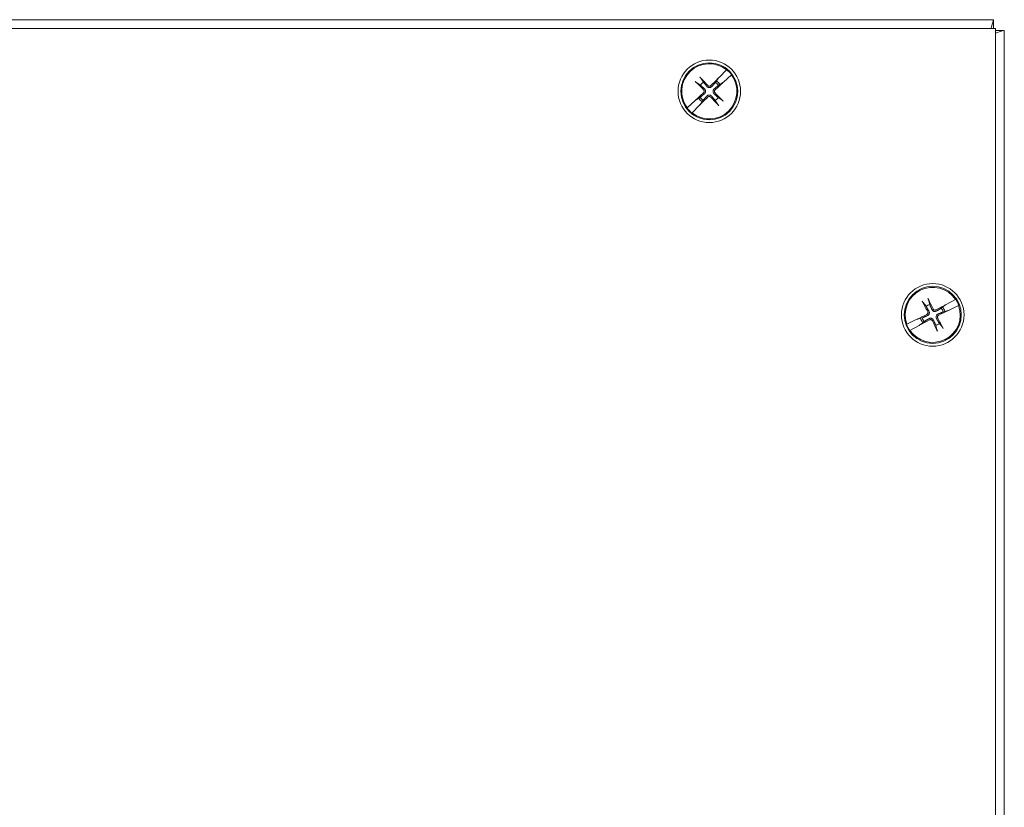
# Model space of a CAD drawing. Units: inches. Extents: x 3 to 65.8, y 3.8 to 40.8.
# Drawn here: x 16.9 to 23.8, y 23.6 to 29.1 of the extents above; entities that cross this region are included whole.
import ezdxf

# ---------------------------------------------------------------- set-up
doc = ezdxf.new("R2010")
doc.units = ezdxf.units.IN
doc.header["$LTSCALE"] = 4
doc.header["$MEASUREMENT"] = 0
doc.layers.add('Visible (ANSI)', color=7, linetype='Continuous', lineweight=13)

msp = doc.modelspace()

# ---------------------------------------------------------------- linework, layer by layer
at = {"layer": 'Visible (ANSI)'}
for p, q in [((13.75785, 29.10654), (23.73344, 29.10654)), ((23.73344, 29.10654), (23.73344, 29.04404)), ((13.74565, 29.04404), (23.74565, 29.04404)), ((23.74565, 29.04404), (23.74565, 19.04404)), ((23.74565, 29.03183), (23.80815, 29.03183)), ((23.80815, 29.03183), (23.80815, 19.05624)), ((21.86596, 28.75653), (21.81392, 28.7038)), ((21.84554, 28.67116), (21.8999, 28.72149)), ((21.86596, 28.75653), (21.86704, 28.75763)), ((21.90103, 28.72254), (21.8999, 28.72149)), ((21.65618, 28.6678), (21.68318, 28.64952)), ((21.70417, 28.66985), (21.68677, 28.69742)), ((21.79599, 28.67863), (21.78913, 28.6685)), ((21.80741, 28.6955), (21.79599, 28.67863)), ((21.80906, 28.69761), (21.81068, 28.69968)), ((21.80946, 28.64751), (21.8198, 28.65404)), ((21.81392, 28.7038), (21.81068, 28.69968)), ((21.8198, 28.65404), (21.83703, 28.66492)), ((21.84131, 28.66806), (21.8392, 28.66651)), ((21.84131, 28.66806), (21.84554, 28.67116)), ((21.64576, 28.54091), (21.59139, 28.49058)), ((21.62533, 28.45554), (21.67737, 28.50827)), ((21.64998, 28.54402), (21.64576, 28.54091)), ((21.64998, 28.54402), (21.65209, 28.54557)), ((21.67149, 28.55803), (21.65426, 28.54716)), ((21.68183, 28.56456), (21.67149, 28.55803)), ((21.67737, 28.50827), (21.68061, 28.5124)), ((21.68223, 28.51446), (21.68061, 28.5124)), ((21.68388, 28.51657), (21.6953, 28.53345)), ((21.6953, 28.53345), (21.70216, 28.54358)), ((21.78712, 28.54222), (21.80452, 28.51465)), ((21.83511, 28.54428), (21.80811, 28.56255)), ((21.59026, 28.48954), (21.59139, 28.49058)), ((21.62533, 28.45554), (21.62425, 28.45444)), ((23.24029, 27.12937), (23.26073, 27.10396)), ((23.28677, 27.11722), (23.27823, 27.14869)), ((23.46688, 27.15251), (23.40164, 27.11741)), ((23.46688, 27.15251), (23.46824, 27.15324)), ((23.3771, 27.09862), (23.36757, 27.09095)), ((23.39298, 27.11139), (23.3771, 27.09862)), ((23.38083, 27.06492), (23.39264, 27.06812)), ((23.39264, 27.06812), (23.4123, 27.07345)), ((23.39518, 27.11292), (23.39734, 27.11442)), ((23.40164, 27.11741), (23.39734, 27.11442)), ((23.41731, 27.07519), (23.41484, 27.07433)), ((23.41731, 27.07519), (23.42227, 27.07692)), ((23.42227, 27.07692), (23.48902, 27.10904)), ((23.49041, 27.10971), (23.48902, 27.10904)), ((23.19302, 27.01116), (23.12627, 26.97903)), ((23.19798, 27.01288), (23.19302, 27.01116)), ((23.19798, 27.01288), (23.20045, 27.01374)), ((23.22265, 27.01996), (23.20299, 27.01463)), ((23.22231, 26.97668), (23.23819, 26.98945)), ((23.23446, 27.02316), (23.22265, 27.01996)), ((23.23819, 26.98945), (23.24772, 26.99712)), ((23.12488, 26.97837), (23.12627, 26.97903)), ((23.14841, 26.93556), (23.14705, 26.93483)), ((23.14841, 26.93556), (23.21365, 26.97066)), ((23.21365, 26.97066), (23.21795, 26.97366)), ((23.22011, 26.97515), (23.21795, 26.97366)), ((23.32852, 26.97085), (23.33706, 26.93938)), ((23.375, 26.9587), (23.35456, 26.98411))]:
    msp.add_line(p, q, dxfattribs=at)
for centre, radius in [((21.74565, 28.60604), 0.21875), ((21.74565, 28.60604), 0.1995), ((23.30765, 27.04404), 0.21875), ((23.30765, 27.04404), 0.1995)]:
    msp.add_circle(centre, radius, dxfattribs=at)
for centre, radius, start, end in [((21.74565, 28.60604), 0.19268, 51.360304, 216.814221), ((21.74565, 28.60604), 0.19268, 231.360304, 36.814221), ((21.74565, 28.60604), 0.19421, 36.861545, 51.31298), ((21.74565, 28.60604), 0.07611, 123.01959, 145.154935), ((21.74565, 28.60604), 0.07611, 33.01959, 55.154935), ((21.74565, 28.60604), 0.08834, 32.915259, 55.259266), ((21.74565, 28.60604), 0.08834, 212.915259, 235.259266), ((21.74565, 28.60604), 0.07611, 213.01959, 235.154935), ((21.74565, 28.60604), 0.07611, 303.01959, 325.154935), ((21.74565, 28.60604), 0.19421, 216.861545, 231.31298), ((23.30765, 27.04404), 0.19268, 34.26315, 199.717067), ((23.30765, 27.04404), 0.19421, 19.764391, 34.215825), ((23.30765, 27.04404), 0.19268, 214.26315, 19.717067), ((23.30765, 27.04404), 0.07611, 105.922435, 128.057781), ((23.30765, 27.04404), 0.07611, 15.922435, 38.057781), ((23.30765, 27.04404), 0.08834, 15.818105, 38.162112), ((23.30765, 27.04404), 0.08834, 195.818105, 218.162112), ((23.30765, 27.04404), 0.07611, 195.922435, 218.057781), ((23.30765, 27.04404), 0.19421, 199.764391, 214.215825), ((23.30765, 27.04404), 0.07611, 285.922435, 308.057781)]:
    msp.add_arc(centre, radius, start, end, dxfattribs=at)
for centre, major_axis, start_param, end_param in [((21.73239, 28.59395), (-0.2929, 0.32109), 4.7970313, 4.9879904), ((21.75815, 28.6189), (0.31159, -0.30298), 4.4367876, 4.6277467), ((21.75851, 28.59353), (-0.30298, -0.31159), 4.4506249, 4.6277467), ((21.73356, 28.61929), (0.32109, 0.2929), 4.7970313, 4.9741531), ((21.75773, 28.59279), (-0.32109, -0.2929), 4.7970313, 4.9741531), ((21.73314, 28.59318), (-0.31159, 0.30298), 4.4367876, 4.6277467), ((21.73279, 28.61854), (0.30298, 0.31159), 4.4506249, 4.6277467), ((21.7589, 28.61813), (0.2929, -0.32109), 4.7970313, 4.9879904), ((23.32338, 27.05265), (0.20875, -0.3812), 4.4367876, 4.6277467), ((23.29143, 27.03638), (-0.18556, 0.39301), 4.7970313, 4.9879904), ((23.31626, 27.0283), (-0.3812, -0.20875), 4.4506249, 4.6277467), ((23.29999, 27.06026), (0.39301, 0.18556), 4.7970313, 4.9741531), ((23.3153, 27.02782), (-0.39301, -0.18556), 4.7970313, 4.9741531), ((23.29903, 27.05977), (0.3812, 0.20875), 4.4506249, 4.6277467), ((23.32387, 27.0517), (0.18556, -0.39301), 4.7970313, 4.9879904), ((23.29191, 27.03542), (-0.20875, 0.3812), 4.4367876, 4.6277467)]:
    msp.add_ellipse(centre, major_axis=major_axis, ratio=0.0871557, start_param=start_param, end_param=end_param, dxfattribs=at)
for points, knots in [([(23.73344, 29.10654), (23.73095, 29.09816), (23.72722, 29.08558), (23.71772, 29.0536), (23.7168, 29.0505), (23.71585, 29.0473), (23.71488, 29.04403)], [0, 0, 0, 0, 1.0506506, 1.0506506, 1.0506506, 1.1525312, 1.1525312, 1.1525312, 1.1525312]), ([(23.7455, 29.01323), (23.76571, 29.01923), (23.7832, 29.02442), (23.79423, 29.0277), (23.8033, 29.03039), (23.80621, 29.03125), (23.80815, 29.03183)], [-1.1525312, -1.1525312, -1.1525312, -1.1525312, -0.5201457, -0.5201457, -0.5201457, 0, 0, 0, 0]), ([(21.67962, 28.70589), (21.68021, 28.70527), (21.68085, 28.70459), (21.6822, 28.7031), (21.68312, 28.70206), (21.68452, 28.70041), (21.68525, 28.69951), (21.68615, 28.69832), (21.68653, 28.6978), (21.68677, 28.69742)], [0.029461889, 0.029461889, 0.029461889, 0.029461889, 0.035781562, 0.035781562, 0.04475722, 0.04475722, 0.053629369, 0.053629369, 0.060811839, 0.060811839, 0.060811839, 0.060811839]), ([(21.65618, 28.6678), (21.65581, 28.66805), (21.6553, 28.66844), (21.65415, 28.66938), (21.65327, 28.67014), (21.65166, 28.67159), (21.65065, 28.67254), (21.64921, 28.67394), (21.64855, 28.6746), (21.64795, 28.67521)], [0.081729852, 0.081729852, 0.081729852, 0.081729852, 0.088912322, 0.088912322, 0.097784471, 0.097784471, 0.106760129, 0.106760129, 0.113079802, 0.113079802, 0.113079802, 0.113079802]), ([(21.76366, 28.63977), (21.76189, 28.63778), (21.75972, 28.63606), (21.7559, 28.63394), (21.75404, 28.63316), (21.7501, 28.63214), (21.74801, 28.6319), (21.7441, 28.63196), (21.74202, 28.63227), (21.73812, 28.63342), (21.73628, 28.63425), (21.73254, 28.63649), (21.73042, 28.63829), (21.72872, 28.64033)], [0.264127, 0.264127, 0.264127, 0.264127, 0.28524651, 0.28524651, 0.30014564, 0.30014564, 0.31504476, 0.31504476, 0.32994389, 0.32994389, 0.34484301, 0.34484301, 0.36596252, 0.36596252, 0.36596252, 0.36596252]), ([(21.75706, 28.64619), (21.75576, 28.64487), (21.75411, 28.64372), (21.75049, 28.64217), (21.74851, 28.64178), (21.7448, 28.64173), (21.74282, 28.64207), (21.73915, 28.64351), (21.73747, 28.64462), (21.73593, 28.6461), (21.73572, 28.64631), (21.73552, 28.64653)], [0, 0, 0, 0, 0.0141483, 0.0141483, 0.0282966, 0.0282966, 0.04243521, 0.04243521, 0.05657382, 0.05657382, 0.058809756, 0.058809756, 0.058809756, 0.058809756]), ([(21.80741, 28.6955), (21.80765, 28.69587), (21.80805, 28.69638), (21.80864, 28.69711), (21.80884, 28.69736), (21.80906, 28.69761)], [0.081729853, 0.081729853, 0.081729853, 0.081729853, 0.088912322, 0.088912322, 0.091919625, 0.091919625, 0.091919625, 0.091919625]), ([(21.80741, 28.6955), (21.80768, 28.69585), (21.80808, 28.69636), (21.80867, 28.69711), (21.80886, 28.69735), (21.80906, 28.69761)], [0.081237083, 0.081237083, 0.081237083, 0.081237083, 0.088453868, 0.088453868, 0.091422984, 0.091422984, 0.091422984, 0.091422984]), ([(21.8392, 28.66651), (21.83893, 28.6663), (21.83868, 28.6661), (21.83793, 28.66553), (21.83741, 28.66516), (21.83703, 28.66492)], [0.050622067, 0.050622067, 0.050622067, 0.050622067, 0.053629369, 0.053629369, 0.060811839, 0.060811839, 0.060811839, 0.060811839]), ([(21.8392, 28.66651), (21.83893, 28.66631), (21.83868, 28.66613), (21.83791, 28.66557), (21.83739, 28.66518), (21.83703, 28.66492)], [0.050128593, 0.050128593, 0.050128593, 0.050128593, 0.053097707, 0.053097707, 0.060314492, 0.060314492, 0.060314492, 0.060314492]), ([(21.70549, 28.61745), (21.70681, 28.61615), (21.70796, 28.6145), (21.70951, 28.61088), (21.7099, 28.6089), (21.70995, 28.60519), (21.70961, 28.60321), (21.70817, 28.59954), (21.70706, 28.59786), (21.70558, 28.59632), (21.70537, 28.59611), (21.70515, 28.59591)], [0, 0, 0, 0, 0.0141483, 0.0141483, 0.0282966, 0.0282966, 0.04243521, 0.04243521, 0.05657382, 0.05657382, 0.058809756, 0.058809756, 0.058809756, 0.058809756]), ([(21.71191, 28.62405), (21.7139, 28.62228), (21.71562, 28.62011), (21.71774, 28.61629), (21.71852, 28.61443), (21.71954, 28.61049), (21.71978, 28.6084), (21.71972, 28.60449), (21.71941, 28.60242), (21.71826, 28.59851), (21.71743, 28.59667), (21.71519, 28.59293), (21.7134, 28.59081), (21.71135, 28.58911)], [0.264127, 0.264127, 0.264127, 0.264127, 0.28524651, 0.28524651, 0.30014564, 0.30014564, 0.31504476, 0.31504476, 0.32994389, 0.32994389, 0.34484301, 0.34484301, 0.36596252, 0.36596252, 0.36596252, 0.36596252]), ([(21.72763, 28.5723), (21.7294, 28.57429), (21.73157, 28.57601), (21.73539, 28.57813), (21.73725, 28.57891), (21.74119, 28.57993), (21.74328, 28.58017), (21.74719, 28.58011), (21.74927, 28.5798), (21.75317, 28.57866), (21.75501, 28.57782), (21.75875, 28.57558), (21.76087, 28.57379), (21.76257, 28.57174)], [0.264127, 0.264127, 0.264127, 0.264127, 0.28524651, 0.28524651, 0.30014564, 0.30014564, 0.31504476, 0.31504476, 0.32994389, 0.32994389, 0.34484301, 0.34484301, 0.36596252, 0.36596252, 0.36596252, 0.36596252]), ([(21.73423, 28.56589), (21.73553, 28.5672), (21.73718, 28.56835), (21.7408, 28.5699), (21.74278, 28.5703), (21.74649, 28.57035), (21.74848, 28.57001), (21.75214, 28.56856), (21.75382, 28.56746), (21.75537, 28.56597), (21.75557, 28.56576), (21.75578, 28.56554)], [0, 0, 0, 0, 0.0141483, 0.0141483, 0.0282966, 0.0282966, 0.04243521, 0.04243521, 0.05657382, 0.05657382, 0.058809756, 0.058809756, 0.058809756, 0.058809756]), ([(21.77938, 28.58803), (21.77739, 28.58979), (21.77567, 28.59196), (21.77355, 28.59578), (21.77277, 28.59764), (21.77175, 28.60158), (21.77151, 28.60367), (21.77157, 28.60758), (21.77188, 28.60966), (21.77303, 28.61357), (21.77386, 28.6154), (21.7761, 28.61915), (21.77789, 28.62126), (21.77994, 28.62296)], [0.264127, 0.264127, 0.264127, 0.264127, 0.28524651, 0.28524651, 0.30014564, 0.30014564, 0.31504476, 0.31504476, 0.32994389, 0.32994389, 0.34484301, 0.34484301, 0.36596252, 0.36596252, 0.36596252, 0.36596252]), ([(21.7858, 28.59462), (21.78448, 28.59592), (21.78333, 28.59757), (21.78178, 28.6012), (21.78139, 28.60317), (21.78134, 28.60688), (21.78168, 28.60887), (21.78312, 28.61253), (21.78423, 28.61421), (21.78571, 28.61576), (21.78592, 28.61596), (21.78614, 28.61617)], [0, 0, 0, 0, 0.0141483, 0.0141483, 0.0282966, 0.0282966, 0.04243521, 0.04243521, 0.05657382, 0.05657382, 0.058809756, 0.058809756, 0.058809756, 0.058809756]), ([(21.65209, 28.54557), (21.65236, 28.54577), (21.65261, 28.54595), (21.65338, 28.54651), (21.6539, 28.54689), (21.65426, 28.54716)], [0.050128593, 0.050128593, 0.050128593, 0.050128593, 0.053097707, 0.053097707, 0.060314492, 0.060314492, 0.060314492, 0.060314492]), ([(21.65209, 28.54557), (21.65236, 28.54578), (21.65261, 28.54597), (21.65336, 28.54655), (21.65388, 28.54691), (21.65426, 28.54716)], [0.050622067, 0.050622067, 0.050622067, 0.050622067, 0.053629369, 0.053629369, 0.060811839, 0.060811839, 0.060811839, 0.060811839]), ([(21.68388, 28.51657), (21.68361, 28.51622), (21.68321, 28.51571), (21.68262, 28.51497), (21.68243, 28.51472), (21.68223, 28.51446)], [0.081237083, 0.081237083, 0.081237083, 0.081237083, 0.088453868, 0.088453868, 0.091422984, 0.091422984, 0.091422984, 0.091422984]), ([(21.68388, 28.51657), (21.68364, 28.51621), (21.68324, 28.51569), (21.68265, 28.51496), (21.68245, 28.51472), (21.68223, 28.51446)], [0.081729853, 0.081729853, 0.081729853, 0.081729853, 0.088912322, 0.088912322, 0.091919625, 0.091919625, 0.091919625, 0.091919625]), ([(21.81168, 28.50618), (21.81108, 28.5068), (21.81044, 28.50749), (21.80909, 28.50897), (21.80817, 28.51001), (21.80677, 28.51166), (21.80604, 28.51257), (21.80514, 28.51375), (21.80476, 28.51428), (21.80452, 28.51465)], [0.029461889, 0.029461889, 0.029461889, 0.029461889, 0.035781562, 0.035781562, 0.04475722, 0.04475722, 0.053629369, 0.053629369, 0.060811839, 0.060811839, 0.060811839, 0.060811839]), ([(21.83511, 28.54428), (21.83548, 28.54403), (21.83599, 28.54364), (21.83714, 28.5427), (21.83802, 28.54193), (21.83963, 28.54048), (21.84064, 28.53953), (21.84208, 28.53813), (21.84274, 28.53747), (21.84334, 28.53686)], [0.081729852, 0.081729852, 0.081729852, 0.081729852, 0.088912322, 0.088912322, 0.097784471, 0.097784471, 0.106760129, 0.106760129, 0.113079802, 0.113079802, 0.113079802, 0.113079802]), ([(23.24029, 27.12937), (23.24001, 27.12972), (23.23964, 27.13024), (23.23881, 27.13148), (23.23819, 27.13247), (23.23709, 27.13433), (23.2364, 27.13553), (23.23544, 27.13729), (23.235, 27.13812), (23.2346, 27.13888)], [0.081729852, 0.081729852, 0.081729852, 0.081729852, 0.088912322, 0.088912322, 0.097784471, 0.097784471, 0.106760129, 0.106760129, 0.113079802, 0.113079802, 0.113079802, 0.113079802]), ([(23.27389, 27.15889), (23.27427, 27.15812), (23.27468, 27.15728), (23.27554, 27.15546), (23.27611, 27.1542), (23.27696, 27.15221), (23.2774, 27.15113), (23.27791, 27.14974), (23.27812, 27.14912), (23.27823, 27.14869)], [0.029461889, 0.029461889, 0.029461889, 0.029461889, 0.035781562, 0.035781562, 0.04475722, 0.04475722, 0.053629369, 0.053629369, 0.060811839, 0.060811839, 0.060811839, 0.060811839]), ([(23.27263, 27.06675), (23.2735, 27.06512), (23.27412, 27.06321), (23.27453, 27.05929), (23.27433, 27.05728), (23.27328, 27.05372), (23.27237, 27.05193), (23.26992, 27.04885), (23.26837, 27.04757), (23.26649, 27.04653), (23.26623, 27.04639), (23.26596, 27.04626)], [0, 0, 0, 0, 0.0141483, 0.0141483, 0.0282966, 0.0282966, 0.04243521, 0.04243521, 0.05657382, 0.05657382, 0.058809756, 0.058809756, 0.058809756, 0.058809756]), ([(23.28069, 27.07117), (23.28208, 27.0689), (23.28309, 27.06631), (23.28399, 27.06204), (23.28419, 27.06004), (23.284, 27.05597), (23.28362, 27.0539), (23.28241, 27.05019), (23.28151, 27.04829), (23.27926, 27.04489), (23.27792, 27.04338), (23.27468, 27.04046), (23.27235, 27.03897), (23.26989, 27.03794)], [0.264127, 0.264127, 0.264127, 0.264127, 0.28524651, 0.28524651, 0.30014564, 0.30014564, 0.31504476, 0.31504476, 0.32994389, 0.32994389, 0.34484301, 0.34484301, 0.36596252, 0.36596252, 0.36596252, 0.36596252]), ([(23.33478, 27.07099), (23.3325, 27.06961), (23.32992, 27.0686), (23.32565, 27.06769), (23.32365, 27.0675), (23.31958, 27.06768), (23.31751, 27.06806), (23.31379, 27.06927), (23.3119, 27.07018), (23.3085, 27.07242), (23.30699, 27.07376), (23.30407, 27.077), (23.30257, 27.07934), (23.30155, 27.08179)], [0.264127, 0.264127, 0.264127, 0.264127, 0.28524651, 0.28524651, 0.30014564, 0.30014564, 0.31504476, 0.31504476, 0.32994389, 0.32994389, 0.34484301, 0.34484301, 0.36596252, 0.36596252, 0.36596252, 0.36596252]), ([(23.33036, 27.07906), (23.32873, 27.07818), (23.32682, 27.07757), (23.3229, 27.07715), (23.32089, 27.07736), (23.31733, 27.0784), (23.31553, 27.07931), (23.31246, 27.08177), (23.31118, 27.08332), (23.31013, 27.08519), (23.31, 27.08545), (23.30987, 27.08572)], [0, 0, 0, 0, 0.0141483, 0.0141483, 0.0282966, 0.0282966, 0.04243521, 0.04243521, 0.05657382, 0.05657382, 0.058809756, 0.058809756, 0.058809756, 0.058809756]), ([(23.39298, 27.11139), (23.39334, 27.11164), (23.39388, 27.11202), (23.39466, 27.11256), (23.39491, 27.11273), (23.39518, 27.11292)], [0.081237083, 0.081237083, 0.081237083, 0.081237083, 0.088453868, 0.088453868, 0.091422984, 0.091422984, 0.091422984, 0.091422984]), ([(23.39298, 27.11139), (23.39332, 27.11167), (23.39385, 27.11204), (23.39464, 27.11257), (23.3949, 27.11274), (23.39518, 27.11292)], [0.081729853, 0.081729853, 0.081729853, 0.081729853, 0.088912322, 0.088912322, 0.091919625, 0.091919625, 0.091919625, 0.091919625]), ([(23.41484, 27.07433), (23.41452, 27.07422), (23.41423, 27.07412), (23.41334, 27.07381), (23.41272, 27.07359), (23.4123, 27.07345)], [0.050128593, 0.050128593, 0.050128593, 0.050128593, 0.053097707, 0.053097707, 0.060314492, 0.060314492, 0.060314492, 0.060314492]), ([(23.41484, 27.07433), (23.41452, 27.07421), (23.41423, 27.0741), (23.41334, 27.07377), (23.41274, 27.07357), (23.4123, 27.07345)], [0.050622067, 0.050622067, 0.050622067, 0.050622067, 0.053629369, 0.053629369, 0.060811839, 0.060811839, 0.060811839, 0.060811839]), ([(23.20045, 27.01374), (23.20077, 27.01387), (23.20106, 27.01398), (23.20195, 27.01431), (23.20255, 27.0145), (23.20299, 27.01463)], [0.050622067, 0.050622067, 0.050622067, 0.050622067, 0.053629369, 0.053629369, 0.060811839, 0.060811839, 0.060811839, 0.060811839]), ([(23.20045, 27.01374), (23.20077, 27.01385), (23.20106, 27.01396), (23.20195, 27.01427), (23.20257, 27.01448), (23.20299, 27.01463)], [0.050128593, 0.050128593, 0.050128593, 0.050128593, 0.053097707, 0.053097707, 0.060314492, 0.060314492, 0.060314492, 0.060314492]), ([(23.28051, 27.01709), (23.28279, 27.01847), (23.28537, 27.01948), (23.28964, 27.02038), (23.29164, 27.02058), (23.29571, 27.02039), (23.29778, 27.02001), (23.3015, 27.0188), (23.30339, 27.0179), (23.30679, 27.01565), (23.3083, 27.01431), (23.31122, 27.01107), (23.31272, 27.00874), (23.31374, 27.00628)], [0.264127, 0.264127, 0.264127, 0.264127, 0.28524651, 0.28524651, 0.30014564, 0.30014564, 0.31504476, 0.31504476, 0.32994389, 0.32994389, 0.34484301, 0.34484301, 0.36596252, 0.36596252, 0.36596252, 0.36596252]), ([(23.28493, 27.00902), (23.28656, 27.00989), (23.28848, 27.01051), (23.29239, 27.01092), (23.2944, 27.01072), (23.29796, 27.00967), (23.29976, 27.00877), (23.30283, 27.00631), (23.30412, 27.00476), (23.30516, 27.00289), (23.30529, 27.00262), (23.30542, 27.00235)], [0, 0, 0, 0, 0.0141483, 0.0141483, 0.0282966, 0.0282966, 0.04243521, 0.04243521, 0.05657382, 0.05657382, 0.058809756, 0.058809756, 0.058809756, 0.058809756]), ([(23.3346, 27.0169), (23.33321, 27.01918), (23.3322, 27.02176), (23.3313, 27.02603), (23.3311, 27.02804), (23.33129, 27.0321), (23.33167, 27.03417), (23.33288, 27.03789), (23.33379, 27.03979), (23.33603, 27.04318), (23.33737, 27.04469), (23.34061, 27.04761), (23.34294, 27.04911), (23.3454, 27.05013)], [0.264127, 0.264127, 0.264127, 0.264127, 0.28524651, 0.28524651, 0.30014564, 0.30014564, 0.31504476, 0.31504476, 0.32994389, 0.32994389, 0.34484301, 0.34484301, 0.36596252, 0.36596252, 0.36596252, 0.36596252]), ([(23.34267, 27.02132), (23.34179, 27.02295), (23.34117, 27.02487), (23.34076, 27.02879), (23.34096, 27.03079), (23.34201, 27.03435), (23.34292, 27.03615), (23.34538, 27.03923), (23.34692, 27.04051), (23.3488, 27.04155), (23.34906, 27.04169), (23.34933, 27.04181)], [0, 0, 0, 0, 0.0141483, 0.0141483, 0.0282966, 0.0282966, 0.04243521, 0.04243521, 0.05657382, 0.05657382, 0.058809756, 0.058809756, 0.058809756, 0.058809756]), ([(23.22231, 26.97668), (23.22197, 26.97641), (23.22144, 26.97603), (23.22066, 26.97551), (23.22039, 26.97533), (23.22011, 26.97515)], [0.081729853, 0.081729853, 0.081729853, 0.081729853, 0.088912322, 0.088912322, 0.091919625, 0.091919625, 0.091919625, 0.091919625]), ([(23.22231, 26.97668), (23.22195, 26.97643), (23.22141, 26.97606), (23.22064, 26.97552), (23.22038, 26.97534), (23.22011, 26.97515)], [0.081237083, 0.081237083, 0.081237083, 0.081237083, 0.088453868, 0.088453868, 0.091422984, 0.091422984, 0.091422984, 0.091422984]), ([(23.3414, 26.92918), (23.34102, 26.92995), (23.34061, 26.93079), (23.33975, 26.93261), (23.33918, 26.93387), (23.33833, 26.93586), (23.33789, 26.93694), (23.33738, 26.93834), (23.33717, 26.93895), (23.33706, 26.93938)], [0.029461889, 0.029461889, 0.029461889, 0.029461889, 0.035781562, 0.035781562, 0.04475722, 0.04475722, 0.053629369, 0.053629369, 0.060811839, 0.060811839, 0.060811839, 0.060811839]), ([(23.375, 26.9587), (23.37528, 26.95836), (23.37565, 26.95783), (23.37648, 26.95659), (23.3771, 26.95561), (23.3782, 26.95375), (23.37889, 26.95254), (23.37985, 26.95078), (23.3803, 26.94996), (23.38069, 26.94919)], [0.081729852, 0.081729852, 0.081729852, 0.081729852, 0.088912322, 0.088912322, 0.097784471, 0.097784471, 0.106760129, 0.106760129, 0.113079802, 0.113079802, 0.113079802, 0.113079802])]:
    msp.add_open_spline(points, degree=3, knots=knots, dxfattribs=at)
for points, weights in [([(21.68318, 28.64952), (21.70234, 28.63254), (21.71191, 28.62405)], [1, 1.43005778529, 1.81116504856]), ([(21.72872, 28.64033), (21.72053, 28.65016), (21.70417, 28.66985)], [1.81116504856, 1.43005778529, 1]), ([(21.78913, 28.6685), (21.77215, 28.64934), (21.76366, 28.63977)], [1, 1.43005778529, 1.81116504856]), ([(21.77994, 28.62296), (21.78977, 28.63115), (21.80946, 28.64751)], [1.81116504856, 1.43005778529, 1]), ([(21.71135, 28.58911), (21.70152, 28.58092), (21.68183, 28.56456)], [1.81116504856, 1.43005778529, 1]), ([(21.70216, 28.54358), (21.71914, 28.56273), (21.72763, 28.5723)], [1, 1.43005778529, 1.81116504856]), ([(21.76257, 28.57174), (21.77076, 28.56191), (21.78712, 28.54222)], [1.81116504856, 1.43005778529, 1]), ([(21.80811, 28.56255), (21.78895, 28.57953), (21.77938, 28.58803)], [1, 1.43005778529, 1.81116504856]), ([(23.26073, 27.10396), (23.27405, 27.0821), (23.28069, 27.07117)], [1, 1.43005778529, 1.81116504856]), ([(23.30155, 27.08179), (23.29662, 27.0936), (23.28677, 27.11722)], [1.81116504856, 1.43005778529, 1]), ([(23.36757, 27.09095), (23.34571, 27.07763), (23.33478, 27.07099)], [1, 1.43005778529, 1.81116504856]), ([(23.3454, 27.05013), (23.3572, 27.05507), (23.38083, 27.06492)], [1.81116504856, 1.43005778529, 1]), ([(23.26989, 27.03794), (23.25809, 27.03301), (23.23446, 27.02316)], [1.81116504856, 1.43005778529, 1]), ([(23.24772, 26.99712), (23.26958, 27.01044), (23.28051, 27.01709)], [1, 1.43005778529, 1.81116504856]), ([(23.31374, 27.00628), (23.31868, 26.99448), (23.32852, 26.97085)], [1.81116504856, 1.43005778529, 1]), ([(23.35456, 26.98411), (23.34124, 27.00597), (23.3346, 27.0169)], [1, 1.43005778529, 1.81116504856])]:
    msp.add_rational_spline(points, weights, degree=2, dxfattribs=at)

doc.saveas('drawing.dxf')
